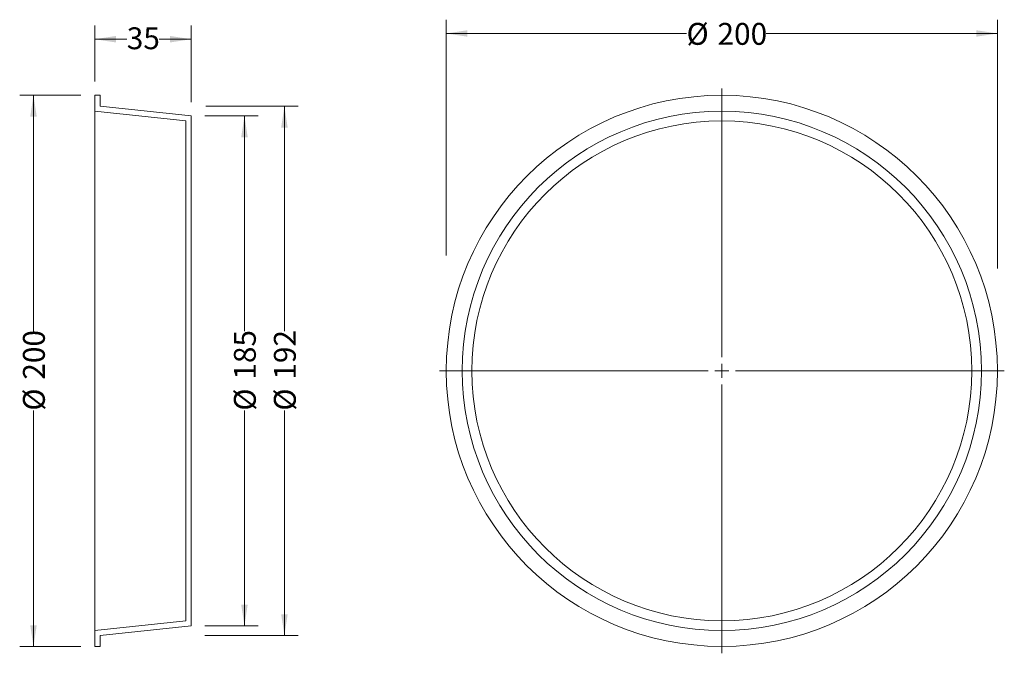
# Model space of a CAD drawing. Units: millimetres. Extents: x 30 to 387, y 62 to 292.
import ezdxf

# ---------------------------------------------------------------- set-up
doc = ezdxf.new("R2010")
doc.units = ezdxf.units.MM
doc.header["$LTSCALE"] = 5
doc.styles.add('SLDTEXTSTYLE0', font='TXT', dxfattribs={"width": 0.605})
doc.dimstyles.new('SLDDIMSTYLE0', dxfattribs={"dimtxt": 7.704956, "dimasz": 7.704956, "dimexe": 0, "dimexo": 0.0625, "dimgap": 1.926239, "dimtad": 0, "dimrnd": 1e-09, "dimzin": 12, "dimdsep": 46, "dimtxsty": 'SLDTEXTSTYLE0', "dimsah": 1, "dimcen": 0.09, "dimadec": 0, "dimazin": 3, "dimtfac": 1, "dimtofl": 0, "dimtmove": 0, "dimatfit": 3, "dimfxl": 1, "dimfrac": 2, "dimtolj": 1, "dimtzin": 12, "dimarcsym": 0})

# ---------------------------------------------------------------- blocks, each defined once
blk = doc.blocks.new('_D')
at = {"color": 7, "linetype": 'Continuous', "lineweight": 0, "transparency": 16777216}
for p, q in [((184.53, 206.09), (184.53, 291.64)), ((384.53, 201.36), (384.53, 291.64)), ((184.53, 286.64), (271.71, 286.64)), ((384.53, 286.64), (300.59, 286.64))]:
    blk.add_line(p, q, dxfattribs=at)
for points in [[(184.53, 286.64), (192.23, 285.46), (192.23, 287.83)], [(384.53, 286.64), (376.82, 287.83), (376.82, 285.46)]]:
    blk.add_solid(points, dxfattribs=at)
at = {"color": 7, "linetype": 'Continuous', "lineweight": 0, "transparency": 16777216, "char_height": 7.937, "attachment_point": 1, "style": 'SLDTEXTSTYLE0'}
for s, insert in [('%%c', (271.71, 290.46)), ('200', (282.95, 290.46))]:
    blk.add_mtext(s, dxfattribs=dict(at, insert=insert))
blk = doc.blocks.new('SW_CENTERMARKSYMBOL_0')
at = {"color": 0, "linetype": 'Continuous', "lineweight": 0}
for p, q in [((0, 5), (0, 102.5)), ((-5, 0), (-102.5, 0)), ((0, 0), (-2.5, 0)), ((0, 0), (0, 2.5)), ((0, 0), (0, -2.5)), ((0, 0), (2.5, 0)), ((5, 0), (102.5, 0)), ((0, -5), (0, -102.5))]:
    blk.add_line(p, q, dxfattribs=at)
blk = doc.blocks.new('_D_1')
at = {"color": 7, "linetype": 'Continuous', "lineweight": 0, "transparency": 16777216}
for p, q in [((51.96, 264.2), (29.73, 264.2)), ((34.73, 264.2), (34.73, 178.64)), ((34.73, 64.2), (34.73, 149.76)), ((51.96, 64.2), (29.73, 64.2))]:
    blk.add_line(p, q, dxfattribs=at)
for points in [[(34.73, 264.2), (33.55, 256.49), (35.92, 256.49)], [(34.73, 64.2), (35.92, 71.9), (33.55, 71.9)]]:
    blk.add_solid(points, dxfattribs=at)
at = {"color": 7, "linetype": 'Continuous', "lineweight": 0, "transparency": 16777216, "char_height": 7.937, "attachment_point": 1, "rotation": 90, "style": 'SLDTEXTSTYLE0'}
for s, insert in [('200', (30.92, 161)), ('%%c', (30.92, 149.76))]:
    blk.add_mtext(s, dxfattribs=dict(at, insert=insert))
blk = doc.blocks.new('_D_2')
at = {"color": 7, "linetype": 'Continuous', "lineweight": 0, "transparency": 16777216}
for p, q in [((56.96, 269.2), (56.96, 289.56)), ((91.96, 261.7), (91.96, 289.56)), ((56.96, 284.56), (68.59, 284.56)), ((91.96, 284.56), (80.34, 284.56))]:
    blk.add_line(p, q, dxfattribs=at)
for points in [[(56.96, 284.56), (64.67, 283.37), (64.67, 285.74)], [(91.96, 284.56), (84.26, 285.74), (84.26, 283.37)]]:
    blk.add_solid(points, dxfattribs=at)
at = {"color": 7, "linetype": 'Continuous', "lineweight": 0, "transparency": 16777216, "insert": (68.59, 288.87), "char_height": 7.937, "attachment_point": 1, "style": 'SLDTEXTSTYLE0'}
blk.add_mtext('35', dxfattribs=at)
blk = doc.blocks.new('_D_3')
at = {"color": 7, "linetype": 'Continuous', "lineweight": 0, "transparency": 16777216}
for p, q in [((96.96, 256.7), (116.29, 256.7)), ((111.29, 256.7), (111.29, 178.64)), ((111.29, 71.7), (111.29, 149.76)), ((96.96, 71.7), (116.29, 71.7))]:
    blk.add_line(p, q, dxfattribs=at)
for points in [[(111.29, 256.7), (110.11, 248.99), (112.48, 248.99)], [(111.29, 71.7), (112.48, 79.4), (110.11, 79.4)]]:
    blk.add_solid(points, dxfattribs=at)
at = {"color": 7, "linetype": 'Continuous', "lineweight": 0, "transparency": 16777216, "char_height": 7.937, "attachment_point": 1, "rotation": 90, "style": 'SLDTEXTSTYLE0'}
for s, insert in [('185', (107.47, 161)), ('%%c', (107.47, 149.76))]:
    blk.add_mtext(s, dxfattribs=dict(at, insert=insert))
blk = doc.blocks.new('_D_4')
at = {"color": 7, "linetype": 'Continuous', "lineweight": 0, "transparency": 16777216}
for p, q in [((97.31, 260.2), (130.79, 260.2)), ((125.79, 260.2), (125.79, 178.64)), ((125.79, 68.2), (125.79, 149.76)), ((96.87, 68.2), (130.79, 68.2))]:
    blk.add_line(p, q, dxfattribs=at)
for points in [[(125.79, 260.2), (124.61, 252.49), (126.98, 252.49)], [(125.79, 68.2), (126.98, 75.9), (124.61, 75.9)]]:
    blk.add_solid(points, dxfattribs=at)
at = {"color": 7, "linetype": 'Continuous', "lineweight": 0, "transparency": 16777216, "char_height": 7.937, "attachment_point": 1, "rotation": 90, "style": 'SLDTEXTSTYLE0'}
for s, insert in [('192', (121.98, 161)), ('%%c', (121.98, 149.76))]:
    blk.add_mtext(s, dxfattribs=dict(at, insert=insert))

msp = doc.modelspace()

# ---------------------------------------------------------------- linework, layer by layer
at = {"color": 7, "linetype": 'Continuous', "lineweight": 15}
for p, q in [((56.965, 258.401), (56.965, 264.2)), ((56.965, 264.2), (58.965, 264.2)), ((58.965, 264.2), (58.965, 260.2)), ((89.965, 254.901), (56.965, 258.401)), ((56.965, 69.999), (56.965, 258.401)), ((58.965, 260.2), (91.965, 256.7)), ((89.965, 73.499), (89.965, 254.901)), ((91.965, 256.7), (91.965, 71.7)), ((56.965, 69.999), (89.965, 73.499)), ((91.965, 71.7), (58.965, 68.2)), ((56.965, 64.2), (56.965, 69.999)), ((58.965, 68.2), (58.965, 64.2)), ((58.965, 64.2), (56.965, 64.2))]:
    msp.add_line(p, q, dxfattribs=at)
for radius in [100, 94.201, 90.701]:
    msp.add_circle((284.528, 164.2), radius, dxfattribs=at)

# ---------------------------------------------------------------- block references
at = {"color": 9, "linetype": 'Continuous', "lineweight": 0}
msp.add_blockref('SW_CENTERMARKSYMBOL_0', (284.528, 164.2), dxfattribs=at)

# ---------------------------------------------------------------- dimensions: what is measured, and where the dimension line sits
at = {"color": 7, "linetype": 'Continuous', "lineweight": 0}
dim = msp.add_linear_dim(base=(91.965, 284.557), p1=(56.965, 264.2), p2=(91.965, 256.7), dimstyle='SLDDIMSTYLE0', dxfattribs=at)
dim.commit()
dim.dimension.update_dxf_attribs({"geometry": '_D_2', "text_midpoint": (74.465, 284.557), "dimtype": 160})
dim = msp.add_linear_dim(base=(384.528, 286.641), p1=(184.528, 164.2), p2=(384.528, 164.2), text='%%c<>', dimstyle='SLDDIMSTYLE0', dxfattribs=at)
dim.commit()
dim.dimension.update_dxf_attribs({"geometry": '_D', "text_midpoint": (286.151, 286.641), "dimtype": 160})
for base, p1, p2, picture, middle in [((34.732, 64.2), (56.965, 264.2), (56.965, 64.2), '_D_1', (34.732, 164.2)), ((125.793, 68.2), (58.965, 260.2), (58.965, 68.2), '_D_4', (125.793, 164.2)), ((111.291, 71.7), (91.965, 256.7), (91.965, 71.7), '_D_3', (111.291, 164.2))]:
    dim = msp.add_linear_dim(base=base, p1=p1, p2=p2, angle=90, text='%%c<>', dimstyle='SLDDIMSTYLE0', dxfattribs=at)
    dim.commit()
    dim.dimension.update_dxf_attribs({"geometry": picture, "text_midpoint": middle, "dimtype": 160})

doc.saveas('drawing.dxf')
